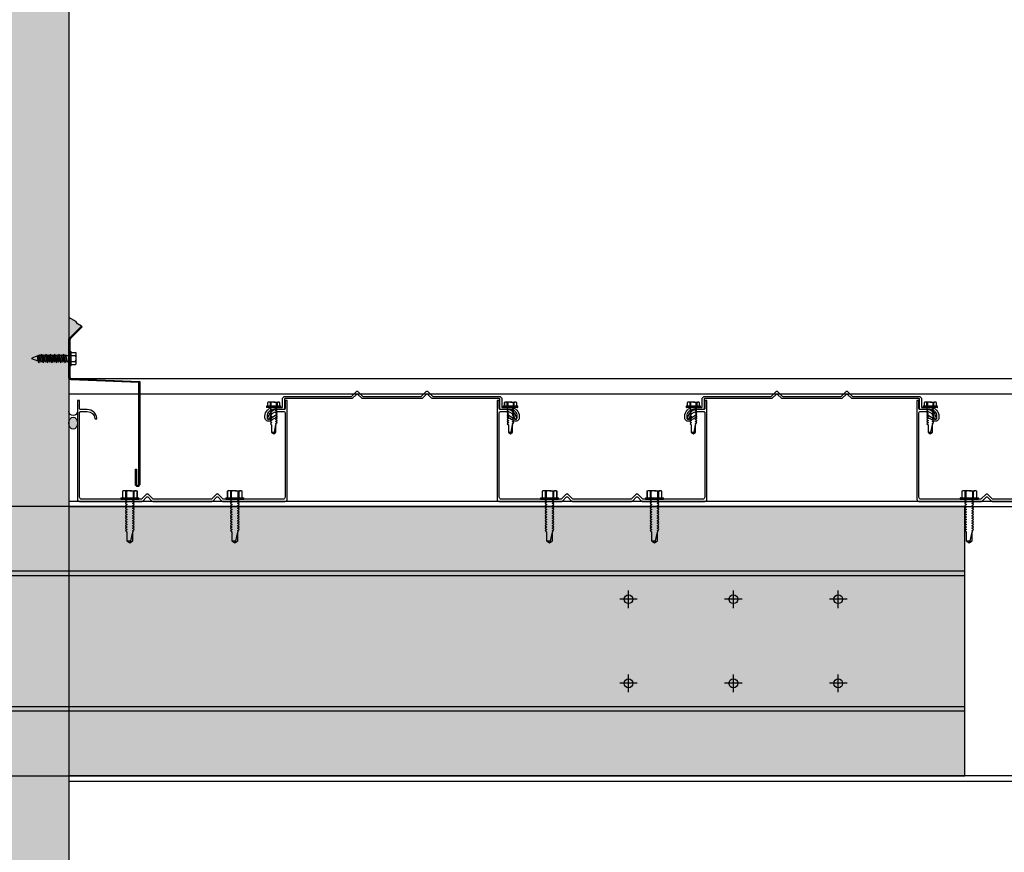
# Model space of a CAD drawing. Units: inches. Extents: x 2940 to 3144, y -7843 to -6259.
# Drawn here: x 3031 to 3059, y -6367 to -6344 of the extents above; entities that cross this region are included whole.
import ezdxf

# ---------------------------------------------------------------- set-up
doc = ezdxf.new("R2010")
doc.units = ezdxf.units.IN
doc.header["$LTSCALE"] = 12
doc.header["$MEASUREMENT"] = 0
for name, color, linetype in [('CANOPY1', 1, 'Continuous'), ('CANOPY252', 252, 'Continuous'), ('CANOPY6', 6, 'Continuous'), ('CANOPY7', 7, 'Continuous'), ('DIM3', 3, 'Continuous'), ('EXISTING250', 250, 'Continuous'), ('EXISTING254', 254, 'Continuous'), ('FASTENER6', 6, 'Continuous'), ('MASK188', 188, 'Continuous')]:
    doc.layers.add(name, color=color, linetype=linetype)
doc.styles.add('TVM', font='trebuc.ttf')
doc.dimstyles.new('TVM', dxfattribs={"dimscale": 96, "dimtxt": 0.09375, "dimasz": 0.09375, "dimexe": 0.09375, "dimexo": 0.09375, "dimgap": 0.015625, "dimtad": 0, "dimdec": 3, "dimzin": 3, "dimdsep": 46, "dimlunit": 4, "dimtxsty": 'TVM', "dimblk": 'ARCHTICK', "dimcen": 0, "dimclrd": 256, "dimclre": 256, "dimclrt": 256, "dimadec": 1, "dimazin": 0, "dimtfac": 1, "dimtdec": 3, "dimtofl": 0, "dimtmove": 0, "dimatfit": 3, "dimfxl": 1, "dimtfill": 1, "dimfrac": 1, "dimtolj": 1, "dimtzin": 0, "dimlwd": -1, "dimlwe": -1, "dimarcsym": 0})

# ---------------------------------------------------------------- blocks, each defined once
blk = doc.blocks.new('_ArchTick')
at = {"color": 0, "linetype": 'ByBlock', "const_width": 0.15}
blk.add_lwpolyline([(-0.5, -0.5), (0.5, 0.5)], dxfattribs=at)
blk = doc.blocks.new('*D19')
at = {"layer": 'Defpoints', "color": 0, "transparency": 16777216}
for p in [(2399.916, -8486.391), (2424.457, -8486.391), (2400.297, -8582.391)]:
    blk.add_point(p, dxfattribs=at)
at = {"layer": 'DIM3', "transparency": 16777216}
for p, q in [((2422.207, -8486.391), (2397.666, -8486.391)), ((2399.916, -8486.391), (2399.916, -8493.09)), ((2399.916, -8582.391), (2399.916, -8575.693)), ((2398.047, -8582.391), (2397.666, -8582.391))]:
    blk.add_line(p, q, dxfattribs=at)
at = {"layer": 'DIM3', "transparency": 16777216, "xscale": 2.25, "yscale": 2.25, "zscale": 2.25}
for p, rotation in [((2399.916, -8486.391), 90), ((2399.916, -8582.391), 270)]:
    blk.add_blockref('_ArchTick', p, dxfattribs=dict(at, rotation=rotation))
at = {"layer": 'DIM3', "transparency": 16777216, "insert": (2399.916, -8534.391), "char_height": 2.25, "attachment_point": 5, "rotation": 90, "style": 'TVM', "bg_fill": 3, "box_fill_scale": 1.25, "bg_fill_color": 256, "bg_fill_true_color": 13158600, "bg_fill_transparency": 0}
blk.add_mtext('\\A1;CANOPY HEIGHT BOTTOM OF BEAM ABOVE FINISHED FLOOR', dxfattribs=at)
blk = doc.blocks.new('*D18')
at = {"layer": 'Defpoints', "color": 0, "transparency": 16777216}
for p in [(2424.457, -8486.391), (2481.707, -8486.391), (2481.707, -8496.415)]:
    blk.add_point(p, dxfattribs=at)
at = {"layer": 'DIM3', "transparency": 16777216}
for p, q in [((2424.457, -8488.641), (2424.457, -8498.665)), ((2481.707, -8488.641), (2481.707, -8498.665)), ((2424.457, -8496.415), (2438.105, -8496.415)), ((2481.707, -8496.415), (2468.06, -8496.415))]:
    blk.add_line(p, q, dxfattribs=at)
at = {"layer": 'DIM3', "transparency": 16777216, "xscale": 2.25, "yscale": 2.25, "zscale": 2.25, "rotation": 180}
blk.add_blockref('_ArchTick', (2424.457, -8496.415), dxfattribs=at)
at = {"layer": 'DIM3', "transparency": 16777216, "xscale": 2.25, "yscale": 2.25, "zscale": 2.25}
blk.add_blockref('_ArchTick', (2481.707, -8496.415), dxfattribs=at)
at = {"layer": 'DIM3', "transparency": 16777216, "insert": (2453.082, -8496.415), "char_height": 2.25, "attachment_point": 5, "style": 'TVM', "bg_fill": 3, "box_fill_scale": 1.25, "bg_fill_color": 256, "bg_fill_true_color": 13158600, "bg_fill_transparency": 0}
blk.add_mtext('\\A1;CANOPY PROJECTION', dxfattribs=at)
blk = doc.blocks.new('*U7')
for p, q in [((-0.207, 0.035), (-0.207, 0.005)), ((0, 0.035), (-0.207, 0.035)), ((-0.207, 0.005), (0, 0.005)), ((-0.202, 0.04), (0, 0.04)), ((0, 0), (-0.202, 0)), ((-0.156, 0.151), (-0.178, 0.141)), ((-0.178, 0.141), (-0.178, 0.04)), ((-0.176, 0.142), (-0.176, 0.04)), ((-0.135, 0.151), (-0.156, 0.151)), ((0, 0.151), (-0.135, 0.151)), ((-0.095, 0.04), (-0.095, 0.142)), ((-0.082, 0.142), (-0.082, 0.04)), ((0, 0.151), (0.135, 0.151)), ((0, 0.04), (0.202, 0.04)), ((0.207, 0.035), (0, 0.035)), ((0, 0.005), (0.207, 0.005)), ((0.202, 0), (0, 0)), ((0.082, 0.04), (0.082, 0.142)), ((0.095, 0.142), (0.095, 0.04)), ((0.156, 0.151), (0.135, 0.151)), ((0.178, 0.141), (0.156, 0.151)), ((0.176, 0.04), (0.176, 0.142)), ((0.178, 0.04), (0.178, 0.141)), ((0.207, 0.005), (0.207, 0.035))]:
    blk.add_line(p, q)
at = {"flags": 128}
for points in [[(-0.178, 0.141), (-0.178, 0.141), (-0.177, 0.141), (-0.176, 0.142)], [(0.176, 0.142), (0.178, 0.141), (0.178, 0.141)]]:
    blk.add_lwpolyline(points, dxfattribs=at)
at = {"ltscale": 0.007812}
for points in [[(-0.06, 0), (-0.06, -0.005), (-0.095, -0.027), (-0.095, -0.036), (-0.06, -0.057), (-0.06, -0.068), (-0.095, -0.089), (-0.095, -0.098), (-0.06, -0.12), (-0.06, -0.13), (-0.095, -0.152), (-0.095, -0.161), (-0.06, -0.182), (-0.06, -0.193), (-0.095, -0.214), (-0.095, -0.223), (-0.06, -0.245), (-0.06, -0.255), (-0.095, -0.277), (-0.095, -0.286), (-0.06, -0.307), (-0.06, -0.318), (-0.095, -0.339), (-0.095, -0.348), (-0.06, -0.37), (-0.06, -0.38), (-0.095, -0.402), (-0.095, -0.411), (-0.06, -0.432), (-0.06, -0.443), (-0.095, -0.464), (-0.06, -0.495), (-0.06, -0.708), (0, -0.75), (0.06, -0.708), (0.06, -0.5), (0.076, -0.484), (0.06, -0.474), (0.06, -0.463), (0.095, -0.442), (0.095, -0.433), (0.06, -0.412), (0.06, -0.401), (0.095, -0.379), (0.095, -0.371), (0.06, -0.349), (0.06, -0.338), (0.095, -0.317), (0.095, -0.308), (0.06, -0.287), (0.06, -0.276), (0.095, -0.254), (0.095, -0.246), (0.06, -0.224), (0.06, -0.213), (0.095, -0.192), (0.095, -0.183), (0.06, -0.162), (0.06, -0.151), (0.095, -0.129), (0.095, -0.121), (0.06, -0.099), (0.06, -0.088), (0.095, -0.067), (0.095, -0.058), (0.06, -0.037), (0.06, -0.026), (0.095, -0.004), (0.095, 0)], [(0.018, -0.708), (0.06, -0.5)], [(-0.06, -0.708), (0.018, -0.708), (0.003, -0.739), (0.06, -0.708)]]:
    blk.add_lwpolyline(points, dxfattribs=at)
for centre, radius, start, end in [((-0.202, 0.035), 0.005, 90, 180), ((-0.202, 0.005), 0.005, 180, 270), ((-0.134, 0.051), 0.0998, 90.784, 114.9839), ((-0.137, 0.049), 0.102, 65.3384, 88.8937), ((-0.088, 0.166), 0.0255, 255.2728, 284.7272), ((0.003, -0.24), 0.391, 90.4938, 102.5551), ((-0.003, -0.232), 0.383, 77.326, 89.6251), ((0.088, 0.163), 0.0226, 253.3165, 286.6835), ((0.137, 0.051), 0.0998, 90.784, 114.9839), ((0.133, 0.049), 0.102, 65.3384, 88.8937), ((0.202, 0.035), 0.005, 0, 90), ((0.202, 0.005), 0.005, 270, 0)]:
    blk.add_arc(centre, radius, start, end)
blk = doc.blocks.new('*U8')
at = {"ltscale": 0.02}
for p, q in [((-0.26, 0.035), (-0.26, 0.005)), ((0, 0.035), (-0.26, 0.035)), ((-0.26, 0.005), (0, 0.005)), ((-0.255, 0.04), (0, 0.04)), ((0, 0), (-0.255, 0)), ((-0.188, 0.24), (-0.214, 0.228)), ((-0.214, 0.228), (-0.214, 0.04)), ((-0.212, 0.229), (-0.212, 0.04)), ((-0.162, 0.24), (-0.188, 0.24)), ((0, 0.24), (-0.162, 0.24)), ((-0.113, 0.04), (-0.113, 0.229)), ((-0.1, 0.229), (-0.1, 0.04)), ((0, 0.24), (0.162, 0.24)), ((0, 0.04), (0.255, 0.04)), ((0.26, 0.035), (0, 0.035)), ((0, 0.005), (0.26, 0.005)), ((0.255, 0), (0, 0)), ((0.1, 0.04), (0.1, 0.229)), ((0.113, 0.229), (0.113, 0.04)), ((0.188, 0.24), (0.162, 0.24)), ((0.214, 0.228), (0.188, 0.24)), ((0.212, 0.04), (0.212, 0.229)), ((0.214, 0.04), (0.214, 0.228)), ((0.26, 0.005), (0.26, 0.035))]:
    blk.add_line(p, q, dxfattribs=at)
at = {"ltscale": 0.02, "flags": 128}
for points in [[(-0.214, 0.228), (-0.214, 0.228), (-0.213, 0.228), (-0.212, 0.229)], [(-0.162, 0.24), (-0.188, 0.237), (-0.212, 0.229)], [(-0.113, 0.229), (-0.137, 0.237), (-0.162, 0.24)], [(0.162, 0.24), (0.137, 0.237), (0.113, 0.229)], [(0.212, 0.229), (0.188, 0.237), (0.162, 0.24)], [(0.212, 0.229), (0.214, 0.228), (0.214, 0.228)]]:
    blk.add_lwpolyline(points, dxfattribs=at)
at = {"ltscale": 0.007812}
blk.add_lwpolyline([(-0.088, 0), (-0.087, -0.001), (-0.087, -0.017), (-0.104, -0.027), (-0.125, -0.039), (-0.125, -0.05), (-0.087, -0.072), (-0.087, -0.088), (-0.125, -0.111), (-0.125, -0.121), (-0.087, -0.143), (-0.087, -0.16), (-0.125, -0.182), (-0.125, -0.193), (-0.087, -0.215), (-0.087, -0.231), (-0.125, -0.253), (-0.125, -0.264), (-0.087, -0.286), (-0.087, -0.302), (-0.125, -0.325), (-0.125, -0.335), (-0.087, -0.358), (-0.087, -0.374), (-0.125, -0.396), (-0.125, -0.407), (-0.087, -0.429), (-0.087, -0.445), (-0.125, -0.468), (-0.125, -0.478), (-0.087, -0.501), (-0.087, -0.517), (-0.125, -0.539), (-0.125, -0.55), (-0.087, -0.572), (-0.087, -0.588), (-0.125, -0.611), (-0.125, -0.621), (-0.087, -0.643), (-0.087, -0.66, -0.003061), (-0.125, -0.682), (-0.125, -0.693), (-0.087, -0.715), (-0.087, -0.731), (-0.125, -0.753), (-0.125, -0.764), (-0.087, -0.786), (-0.087, -0.802), (-0.125, -0.825), (-0.125, -0.835), (-0.087, -0.858), (-0.087, -0.874), (-0.125, -0.896), (-0.125, -0.899), (-0.108, -0.916), (-0.103, -0.92), (-0.087, -0.929), (-0.087, -1.189), (0, -1.25), (0.087, -1.189), (0.087, -0.937), (0.104, -0.92), (0.087, -0.91), (0.087, -0.893), (0.125, -0.871), (0.125, -0.861), (0.087, -0.838), (0.087, -0.822), (0.125, -0.8), (0.125, -0.789), (0.087, -0.767), (0.087, -0.751), (0.125, -0.728), (0.125, -0.718), (0.087, -0.695), (0.087, -0.679), (0.125, -0.657), (0.125, -0.646), (0.087, -0.624), (0.087, -0.608), (0.125, -0.585), (0.125, -0.575), (0.087, -0.552), (0.087, -0.536), (0.125, -0.514), (0.125, -0.503), (0.087, -0.481), (0.087, -0.465), (0.125, -0.442), (0.125, -0.432), (0.087, -0.41), (0.087, -0.393), (0.125, -0.371), (0.125, -0.361), (0.087, -0.338), (0.087, -0.322), (0.125, -0.3), (0.125, -0.289), (0.087, -0.267), (0.087, -0.251), (0.125, -0.228), (0.125, -0.218), (0.087, -0.195), (0.087, -0.179), (0.125, -0.157), (0.125, -0.146), (0.087, -0.124), (0.087, -0.108), (0.125, -0.085), (0.125, -0.075), (0.087, -0.052), (0.087, -0.036), (0.104, -0.026), (0.125, -0.014), (0.125, -0.003), (0.118, 0)], format="xyb", dxfattribs=at)
for points in [[(0.029, -1.189), (0.087, -0.937)], [(-0.087, -1.189), (0.029, -1.189), (0.003, -1.239), (0.087, -1.189)]]:
    blk.add_lwpolyline(points, dxfattribs=at)
at = {"ltscale": 0.02}
for centre, radius, start, end in [((-0.255, 0.035), 0.005, 90, 180), ((-0.255, 0.005), 0.005, 180, 270), ((-0.106, 0.253), 0.0252, 255.0567, 284.9433), ((0.004, -0.23), 0.47, 90.5057, 102.7456), ((-0.003, -0.221), 0.461, 77.1329, 89.6158), ((0.106, 0.25), 0.0223, 253.0959, 286.9041), ((0.255, 0.035), 0.005, 0, 90), ((0.255, 0.005), 0.005, 270, 0)]:
    blk.add_arc(centre, radius, start, end, dxfattribs=at)
blk = doc.blocks.new('TAPCON')
for p, q in [((0.19, 0.036), (-0.19, 0.036)), ((0.19, 0), (-0.19, 0)), ((-0.175, 0.036), (-0.175, 0.155)), ((0.132, 0.185), (-0.132, 0.185)), ((-0.087, 0.036), (-0.087, 0.155)), ((-0.087, -0.114), (-0.087, 0)), ((0.087, 0.036), (0.087, 0.155)), ((0.175, 0.036), (0.175, 0.155)), ((0.126, -0.136), (-0.126, -0.181)), ((-0.082, -0.167), (-0.126, -0.181)), ((-0.126, -0.181), (-0.082, -0.195)), ((0.126, -0.261), (-0.126, -0.306)), ((0.087, -0.069), (-0.102, -0.118)), ((0.102, -0.074), (-0.102, -0.118)), ((-0.102, -0.118), (-0.082, -0.125)), ((0.102, -0.199), (-0.102, -0.243)), ((-0.082, -0.237), (-0.102, -0.243)), ((-0.102, -0.243), (-0.082, -0.25)), ((-0.087, -0.114), (-0.086, -0.114)), ((0.082, -0.08), (-0.082, -0.125)), ((0.082, -0.122), (-0.082, -0.167)), ((-0.082, -0.125), (-0.082, -0.167)), ((0.082, -0.15), (-0.082, -0.195)), ((0.082, -0.192), (-0.082, -0.237)), ((-0.082, -0.195), (-0.082, -0.237)), ((0.082, -0.205), (-0.082, -0.25)), ((0.082, -0.247), (-0.082, -0.292)), ((-0.082, -0.25), (-0.082, -0.292)), ((0.082, -0.275), (-0.082, -0.32)), ((0.082, -0.08), (0.102, -0.074)), ((0.082, -0.08), (0.082, -0.122)), ((0.126, -0.136), (0.082, -0.122)), ((0.082, -0.15), (0.126, -0.136)), ((0.082, -0.15), (0.082, -0.192)), ((0.102, -0.199), (0.082, -0.192)), ((0.082, -0.205), (0.102, -0.199)), ((0.082, -0.205), (0.082, -0.247)), ((0.126, -0.261), (0.082, -0.247)), ((0.082, -0.275), (0.126, -0.261)), ((0.082, -0.275), (0.082, -0.317)), ((0.087, -0.001), (0.087, -0.069)), ((0.102, -0.074), (0.087, -0.069)), ((-0.082, -0.292), (-0.126, -0.306)), ((-0.126, -0.306), (-0.082, -0.32)), ((0.126, -0.386), (-0.126, -0.431)), ((-0.082, -0.417), (-0.126, -0.431)), ((-0.126, -0.431), (-0.082, -0.445)), ((0.126, -0.511), (-0.126, -0.556)), ((-0.082, -0.542), (-0.126, -0.556)), ((-0.126, -0.556), (-0.082, -0.57)), ((0.102, -0.324), (-0.102, -0.368)), ((-0.082, -0.362), (-0.102, -0.368)), ((-0.102, -0.368), (-0.082, -0.375)), ((0.102, -0.449), (-0.102, -0.493)), ((-0.082, -0.487), (-0.102, -0.493)), ((-0.102, -0.493), (-0.082, -0.5)), ((0.082, -0.317), (-0.082, -0.362)), ((-0.082, -0.32), (-0.082, -0.362)), ((0.082, -0.33), (-0.082, -0.375)), ((0.082, -0.374), (-0.082, -0.417)), ((-0.082, -0.375), (-0.082, -0.417)), ((0.082, -0.4), (-0.082, -0.445)), ((0.082, -0.442), (-0.082, -0.487)), ((-0.082, -0.445), (-0.082, -0.487)), ((0.082, -0.455), (-0.082, -0.5)), ((0.082, -0.497), (-0.082, -0.542)), ((-0.082, -0.5), (-0.082, -0.542)), ((0.082, -0.525), (-0.082, -0.57)), ((0.102, -0.324), (0.082, -0.317)), ((0.082, -0.33), (0.102, -0.324)), ((0.082, -0.33), (0.082, -0.372)), ((0.126, -0.386), (0.082, -0.372)), ((0.082, -0.4), (0.126, -0.386)), ((0.082, -0.4), (0.082, -0.442)), ((0.102, -0.449), (0.082, -0.442)), ((0.082, -0.455), (0.102, -0.449)), ((0.082, -0.455), (0.082, -0.497)), ((0.126, -0.511), (0.082, -0.497)), ((0.082, -0.525), (0.126, -0.511)), ((0.082, -0.525), (0.082, -0.567)), ((0.126, -0.636), (-0.126, -0.681)), ((-0.082, -0.667), (-0.126, -0.681)), ((-0.126, -0.681), (-0.082, -0.695)), ((0.126, -0.761), (-0.126, -0.806)), ((-0.082, -0.792), (-0.126, -0.806)), ((-0.126, -0.806), (-0.082, -0.82)), ((0.102, -0.574), (-0.102, -0.618)), ((-0.082, -0.612), (-0.102, -0.618)), ((-0.102, -0.618), (-0.082, -0.625)), ((0.102, -0.699), (-0.102, -0.743)), ((-0.082, -0.737), (-0.102, -0.743)), ((-0.102, -0.743), (-0.082, -0.75)), ((0.102, -0.824), (-0.102, -0.868)), ((0.082, -0.567), (-0.082, -0.612)), ((-0.082, -0.57), (-0.082, -0.612)), ((0.082, -0.58), (-0.082, -0.625)), ((0.082, -0.622), (-0.082, -0.667)), ((-0.082, -0.625), (-0.082, -0.667)), ((0.082, -0.65), (-0.082, -0.695)), ((0.082, -0.692), (-0.082, -0.737)), ((-0.082, -0.695), (-0.082, -0.737)), ((0.082, -0.705), (-0.082, -0.75)), ((0.082, -0.747), (-0.082, -0.792)), ((-0.082, -0.75), (-0.082, -0.792)), ((0.082, -0.775), (-0.082, -0.82)), ((0.082, -0.817), (-0.082, -0.862)), ((-0.082, -0.82), (-0.082, -0.862)), ((0.082, -0.83), (-0.082, -0.875)), ((0.102, -0.574), (0.082, -0.567)), ((0.082, -0.58), (0.102, -0.574)), ((0.082, -0.58), (0.082, -0.622)), ((0.126, -0.636), (0.082, -0.622)), ((0.082, -0.65), (0.126, -0.636)), ((0.082, -0.65), (0.082, -0.692)), ((0.102, -0.699), (0.082, -0.692)), ((0.082, -0.705), (0.102, -0.699)), ((0.082, -0.705), (0.082, -0.747)), ((0.126, -0.761), (0.082, -0.747)), ((0.082, -0.775), (0.126, -0.761)), ((0.082, -0.775), (0.082, -0.817)), ((0.102, -0.824), (0.082, -0.817)), ((0.082, -0.83), (0.102, -0.824)), ((0.082, -0.83), (0.082, -0.872)), ((-0.082, -0.862), (-0.102, -0.868)), ((-0.102, -0.868), (-0.082, -0.875)), ((-0.082, -0.875), (-0.082, -0.897)), ((-0.082, -0.897), (-0.006, -1.082)), ((0.082, -0.872), (-0.075, -0.915)), ((0.126, -0.886), (-0.072, -0.921)), ((0.081, -0.901), (-0.072, -0.921)), ((0.081, -0.901), (0.006, -1.082)), ((0.081, -0.901), (0.126, -0.886)), ((0.126, -0.886), (0.082, -0.872))]:
    blk.add_line(p, q)
for centre, radius, start, end in [((-0.19, 0.018), 0.018, 90, 270), ((-0.131, 0.138), 0.0469, 21.1208, 158.8792), ((0, 0.042), 0.143, 52.1507, 127.8493), ((0.131, 0.138), 0.0469, 21.1208, 158.8792), ((0.19, 0.018), 0.018, 270, 90), ((0, -1.079), 0.00648, 209.1864, 330.8136)]:
    blk.add_arc(centre, radius, start, end)

msp = doc.modelspace()

# ---------------------------------------------------------------- hatches: boundary and pattern name
at = {"layer": 'CANOPY6'}
h = msp.add_hatch(color=256, dxfattribs=at)
h.dxf.hatch_style = 1
edge = h.paths.add_edge_path()
edge.add_arc((3032.5394, -6352.822), 0.0945, 135, 180, ccw=False)
edge.add_line((3032.4725, -6352.7551), (3032.8078, -6352.4199))
edge.add_line((3032.8078, -6352.4199), (3032.6944, -6352.3559))
edge.add_line((3032.6944, -6352.3559), (3032.6545, -6352.2996))
edge.add_line((3032.6545, -6352.2996), (3032.601, -6352.2597))
edge.add_line((3032.601, -6352.2597), (3032.4449, -6352.169))
edge.add_line((3032.4449, -6352.169), (3032.4449, -6352.822))
h = msp.add_hatch(color=256, dxfattribs=at)
h.dxf.hatch_style = 1
edge = h.paths.add_edge_path()
edge.add_ellipse((3032.5699, -6355.1928), major_axis=(0, -0.176), ratio=0.7100658, start_angle=0, end_angle=360)
at = {"layer": 'EXISTING254'}
h = msp.add_hatch(color=256, dxfattribs=at)
h.dxf.hatch_style = 1
h.paths.add_polyline_path([(3032.4449, -6477.4273), (3018.4449, -6477.4273), (3018.4449, -6305.1995), (3032.4449, -6305.1995)])

# ---------------------------------------------------------------- linework, layer by layer
at = {"layer": 'CANOPY1'}
for points in [[(3032.8304, -6352.4425), (3032.4952, -6352.7778, 0.1989124), (3032.4769, -6352.822), (3032.4769, -6353.8652, 0.3152988), (3032.518, -6353.9239), (3034.4769, -6354.0042), (3034.4769, -6356.9417, -0.4142136), (3034.4144, -6357.0042, -0.4142136), (3034.3519, -6356.9417), (3034.3519, -6356.5042), (3034.3839, -6356.5042), (3034.3839, -6356.9417, 0.4142136), (3034.4144, -6356.9722, 0.4142136), (3034.4449, -6356.9417), (3034.4449, -6354.0349), (3032.5122, -6353.9557, -0.3312807), (3032.4449, -6353.8652), (3032.4449, -6352.822, -0.1989124), (3032.4725, -6352.7551), (3032.8078, -6352.4199)], [(3040.5615, -6354.4832, -0.1989124), (3040.5396, -6354.4923), (3038.6256, -6354.4923), (3038.6158, -6354.5022), (3038.6158, -6354.7881, -0.4142136), (3038.5998, -6354.8041), (3038.306, -6354.8041, 0.4142136), (3038.1161, -6354.994), (3038.1161, -6355.0394, 0.5773503), (3038.1776, -6355.0749), (3038.361, -6354.969, -0.4142136), (3038.372, -6354.9719), (3038.3939, -6355.01, -0.4142136), (3038.391, -6355.0209), (3038.2076, -6355.1268, -0.5773503), (3038.0562, -6355.0394), (3038.0562, -6354.994, -0.4142136), (3038.306, -6354.7441), (3038.5398, -6354.7441, 0.4142136), (3038.5558, -6354.7282), (3038.5558, -6354.4773), (3038.6008, -6354.4324), (3040.5148, -6354.4324, 0.1989124), (3040.5367, -6354.4233), (3040.6705, -6354.2895, -0.4142136), (3040.7143, -6354.2895), (3040.848, -6354.4233, 0.1989124), (3040.8699, -6354.4324), (3042.5134, -6354.4324, 0.1989124), (3042.5353, -6354.4233), (3042.6691, -6354.2895, -0.4142136), (3042.7129, -6354.2895), (3042.8467, -6354.4233, 0.1989124), (3042.8686, -6354.4324), (3044.7825, -6354.4324), (3044.8275, -6354.4773), (3044.8275, -6354.7282, 0.4142136), (3044.8435, -6354.7441), (3045.0773, -6354.7441, -0.4142136), (3045.3272, -6354.994), (3045.3272, -6355.0394, -0.5773503), (3045.1758, -6355.1268), (3044.9923, -6355.0209, -0.4142136), (3044.9894, -6355.01), (3045.0114, -6354.9719, -0.4142136), (3045.0223, -6354.969), (3045.2058, -6355.0749, 0.5773503), (3045.2672, -6355.0394), (3045.2672, -6354.994, 0.4142136), (3045.0773, -6354.8041), (3044.7835, -6354.8041, -0.4142136), (3044.7676, -6354.7881), (3044.7676, -6354.5022), (3044.7577, -6354.4923), (3042.8437, -6354.4923, -0.1989124), (3042.8218, -6354.4832), (3042.7129, -6354.3743, 0.4142136), (3042.6691, -6354.3743), (3042.5602, -6354.4832, -0.1989124), (3042.5383, -6354.4923), (3040.8451, -6354.4923, -0.1989124), (3040.8232, -6354.4832), (3040.7143, -6354.3743, 0.4142136), (3040.6705, -6354.3743)], [(3052.5615, -6354.4832, -0.1989124), (3052.5396, -6354.4923), (3050.6256, -6354.4923), (3050.6158, -6354.5022), (3050.6158, -6354.7881, -0.4142136), (3050.5998, -6354.8041), (3050.306, -6354.8041, 0.4142136), (3050.1161, -6354.994), (3050.1161, -6355.0394, 0.5773503), (3050.1776, -6355.0749), (3050.361, -6354.969, -0.4142136), (3050.372, -6354.9719), (3050.3939, -6355.01, -0.4142136), (3050.391, -6355.0209), (3050.2076, -6355.1268, -0.5773503), (3050.0562, -6355.0394), (3050.0562, -6354.994, -0.4142136), (3050.306, -6354.7441), (3050.5398, -6354.7441, 0.4142136), (3050.5558, -6354.7282), (3050.5558, -6354.4773), (3050.6008, -6354.4324), (3052.5148, -6354.4324, 0.1989124), (3052.5367, -6354.4233), (3052.6705, -6354.2895, -0.4142136), (3052.7143, -6354.2895), (3052.848, -6354.4233, 0.1989124), (3052.8699, -6354.4324), (3054.5134, -6354.4324, 0.1989124), (3054.5353, -6354.4233), (3054.6691, -6354.2895, -0.4142136), (3054.7129, -6354.2895), (3054.8467, -6354.4233, 0.1989124), (3054.8686, -6354.4324), (3056.7825, -6354.4324), (3056.8275, -6354.4773), (3056.8275, -6354.7282, 0.4142136), (3056.8435, -6354.7441), (3057.0773, -6354.7441, -0.4142136), (3057.3272, -6354.994), (3057.3272, -6355.0394, -0.5773503), (3057.1758, -6355.1268), (3056.9923, -6355.0209, -0.4142136), (3056.9894, -6355.01), (3057.0114, -6354.9719, -0.4142136), (3057.0223, -6354.969), (3057.2058, -6355.0749, 0.5773503), (3057.2672, -6355.0394), (3057.2672, -6354.994, 0.4142136), (3057.0773, -6354.8041), (3056.7835, -6354.8041, -0.4142136), (3056.7676, -6354.7881), (3056.7676, -6354.5022), (3056.7577, -6354.4923), (3054.8437, -6354.4923, -0.1989124), (3054.8218, -6354.4832), (3054.7129, -6354.3743, 0.4142136), (3054.6691, -6354.3743), (3054.5602, -6354.4832, -0.1989124), (3054.5383, -6354.4923), (3052.8451, -6354.4923, -0.1989124), (3052.8232, -6354.4832), (3052.7143, -6354.3743, 0.4142136), (3052.6705, -6354.3743)], [(3036.6702, -6357.3093, -0.4142136), (3036.714, -6357.3093), (3036.8229, -6357.4182, 0.1989124), (3036.8449, -6357.4273), (3038.6308, -6357.4273, 0.4142136), (3038.6907, -6357.3673), (3038.6907, -6354.5443), (3038.6308, -6354.5443), (3038.6308, -6354.7731, -0.4142136), (3038.5998, -6354.8041), (3038.4109, -6354.8041, 0.3809733), (3038.133, -6355.0519, 0.4309003), (3038.147, -6355.0685), (3038.177, -6355.0703, 0.3956269), (3038.1927, -6355.0571, -0.3789023), (3038.4109, -6354.8641), (3038.5998, -6354.8641, -0.4142136), (3038.6308, -6354.895), (3038.6308, -6357.3074, -0.4142136), (3038.5708, -6357.3673), (3036.8697, -6357.3673, -0.1989124), (3036.8478, -6357.3583), (3036.714, -6357.2245, 0.4142136), (3036.6702, -6357.2245), (3036.5364, -6357.3583, -0.1989124), (3036.5145, -6357.3673), (3034.8711, -6357.3673, -0.1989124), (3034.8492, -6357.3583), (3034.7154, -6357.2245, 0.4142136), (3034.6716, -6357.2245), (3034.5378, -6357.3583, -0.1989124), (3034.5159, -6357.3673), (3032.8148, -6357.3673, -0.4142136), (3032.7548, -6357.3074), (3032.7548, -6354.895, -0.4142136), (3032.7858, -6354.8641), (3032.9747, -6354.8641, -0.3789023), (3033.1929, -6355.0571, 0.3956269), (3033.2086, -6355.0703), (3033.2386, -6355.0685, 0.4309003), (3033.2526, -6355.0519, 0.3809733), (3032.9747, -6354.8041), (3032.7858, -6354.8041, -0.4142136), (3032.7548, -6354.7731), (3032.7548, -6354.5443), (3032.6949, -6354.5443), (3032.6949, -6357.3673, 0.4142136), (3032.7548, -6357.4273), (3034.5408, -6357.4273, 0.1989124), (3034.5627, -6357.4182), (3034.6716, -6357.3093, -0.4142136), (3034.7154, -6357.3093), (3034.8243, -6357.4182, 0.1989124), (3034.8462, -6357.4273), (3036.5394, -6357.4273, 0.1989124), (3036.5613, -6357.4182)], [(3048.6702, -6357.3093, -0.4142136), (3048.714, -6357.3093), (3048.8229, -6357.4182, 0.1989124), (3048.8449, -6357.4273), (3050.6308, -6357.4273, 0.4142136), (3050.6907, -6357.3673), (3050.6907, -6354.5443), (3050.6308, -6354.5443), (3050.6308, -6354.7731, -0.4142136), (3050.5998, -6354.8041), (3050.4109, -6354.8041, 0.3809733), (3050.133, -6355.0519, 0.4309003), (3050.147, -6355.0685), (3050.177, -6355.0703, 0.3956269), (3050.1927, -6355.0571, -0.3789023), (3050.4109, -6354.8641), (3050.5998, -6354.8641, -0.4142136), (3050.6308, -6354.895), (3050.6308, -6357.3074, -0.4142136), (3050.5708, -6357.3673), (3048.8697, -6357.3673, -0.1989124), (3048.8478, -6357.3583), (3048.714, -6357.2245, 0.4142136), (3048.6702, -6357.2245), (3048.5364, -6357.3583, -0.1989124), (3048.5145, -6357.3673), (3046.8711, -6357.3673, -0.1989124), (3046.8492, -6357.3583), (3046.7154, -6357.2245, 0.4142136), (3046.6716, -6357.2245), (3046.5378, -6357.3583, -0.1989124), (3046.5159, -6357.3673), (3044.8148, -6357.3673, -0.4142136), (3044.7548, -6357.3074), (3044.7548, -6354.895, -0.4142136), (3044.7858, -6354.8641), (3044.9747, -6354.8641, -0.3789023), (3045.1929, -6355.0571, 0.3956269), (3045.2086, -6355.0703), (3045.2386, -6355.0685, 0.4309003), (3045.2526, -6355.0519, 0.3809733), (3044.9747, -6354.8041), (3044.7858, -6354.8041, -0.4142136), (3044.7548, -6354.7731), (3044.7548, -6354.5443), (3044.6949, -6354.5443), (3044.6949, -6357.3673, 0.4142136), (3044.7548, -6357.4273), (3046.5408, -6357.4273, 0.1989124), (3046.5627, -6357.4182), (3046.6716, -6357.3093, -0.4142136), (3046.7154, -6357.3093), (3046.8243, -6357.4182, 0.1989124), (3046.8462, -6357.4273), (3048.5394, -6357.4273, 0.1989124), (3048.5613, -6357.4182)]]:
    msp.add_lwpolyline(points, format="xyb", close=True, dxfattribs=at)
msp.add_lwpolyline([(3060.5145, -6357.3673), (3058.8711, -6357.3673, -0.1989124), (3058.8492, -6357.3583), (3058.7154, -6357.2245, 0.4142136), (3058.6716, -6357.2245), (3058.5378, -6357.3583, -0.1989124), (3058.5159, -6357.3673), (3056.8148, -6357.3673, -0.4142136), (3056.7548, -6357.3074), (3056.7548, -6354.895, -0.4142136), (3056.7858, -6354.8641), (3056.9747, -6354.8641, -0.3789023), (3057.1929, -6355.0571, 0.3956269), (3057.2086, -6355.0703), (3057.2386, -6355.0685, 0.4309003), (3057.2526, -6355.0519, 0.3809733), (3056.9747, -6354.8041), (3056.7858, -6354.8041, -0.4142136), (3056.7548, -6354.7731), (3056.7548, -6354.5443), (3056.6949, -6354.5443), (3056.6949, -6357.3673, 0.4142136), (3056.7548, -6357.4273), (3058.5408, -6357.4273, 0.1989124), (3058.5627, -6357.4182), (3058.6716, -6357.3093, -0.4142136), (3058.7154, -6357.3093), (3058.8243, -6357.4182, 0.1989124), (3058.8462, -6357.4273), (3060.5394, -6357.4273, 0.1989124)], format="xyb", dxfattribs=at)
msp.add_lwpolyline([(3032.4449, -6357.5773), (3085.6949, -6357.5773), (3085.6949, -6357.4273), (3032.4449, -6357.4273)], close=True, dxfattribs=at)
for points in [[(3058.0699, -6359.4273), (3026.0699, -6359.4273)], [(3058.0699, -6359.5523), (3026.0699, -6359.5523)], [(3058.0699, -6363.3023), (3026.0699, -6363.3023)], [(3058.0699, -6363.4273), (3026.0699, -6363.4273)]]:
    msp.add_lwpolyline(points, dxfattribs=at)
at = {"layer": 'CANOPY252'}
for points in [[(3088.1949, -6353.9273), (3032.4449, -6353.9273)], [(3088.1949, -6354.3648), (3032.4449, -6354.3648)]]:
    msp.add_lwpolyline(points, dxfattribs=at)
at = {"layer": 'CANOPY6'}
msp.add_lwpolyline([(3032.4449, -6352.822, -0.1989124), (3032.4725, -6352.7551), (3032.8078, -6352.4199), (3032.6944, -6352.3559), (3032.6545, -6352.2996), (3032.601, -6352.2597), (3032.4449, -6352.169)], format="xyb", close=True, dxfattribs=at)
msp.add_lwpolyline([(3032.6949, -6354.8523, -1), (3032.4449, -6354.8523)], format="xyb", dxfattribs=at)
msp.add_ellipse((3032.5699, -6355.1928), major_axis=(0, -0.176), ratio=0.7100658, dxfattribs=at)
at = {"layer": 'EXISTING250'}
msp.add_lwpolyline([(3032.4449, -6305.1995), (3032.4449, -6477.4273)], dxfattribs=at)
at = {"layer": 'FASTENER6'}
for points in [[(3048.4481, -6360.4762), (3048.4481, -6359.9762)], [(3051.4481, -6360.4762), (3051.4481, -6359.9762)], [(3054.4481, -6360.4762), (3054.4481, -6359.9762)], [(3048.6981, -6360.2262), (3048.1981, -6360.2262)], [(3051.6981, -6360.2262), (3051.1981, -6360.2262)], [(3054.6981, -6360.2262), (3054.1981, -6360.2262)], [(3048.4481, -6362.8784), (3048.4481, -6362.3784)], [(3051.4481, -6362.8784), (3051.4481, -6362.3784)], [(3054.4481, -6362.8784), (3054.4481, -6362.3784)], [(3048.6981, -6362.6284), (3048.1981, -6362.6284)], [(3051.6981, -6362.6284), (3051.1981, -6362.6284)], [(3054.6981, -6362.6284), (3054.1981, -6362.6284)]]:
    msp.add_lwpolyline(points, dxfattribs=at)
for centre in [(3048.4481, -6360.2262), (3051.4481, -6360.2262), (3054.4481, -6360.2262), (3048.4481, -6362.6284), (3051.4481, -6362.6284), (3054.4481, -6362.6284)]:
    msp.add_circle(centre, 0.125, dxfattribs=at)

# ---------------------------------------------------------------- block references
at = {"layer": 'FASTENER6', "rotation": 270}
msp.add_blockref('TAPCON', (3032.4769, -6353.3436), dxfattribs=at)
at = {"layer": 'FASTENER6'}
for name, p in [('*U7', (3038.306, -6354.7441)), ('*U7', (3045.0773, -6354.7441)), ('*U7', (3050.306, -6354.7441)), ('*U7', (3057.0773, -6354.7441)), ('*U8', (3034.1928, -6357.3673)), ('*U8', (3037.1928, -6357.3673)), ('*U8', (3046.1928, -6357.3673)), ('*U8', (3049.1928, -6357.3673)), ('*U8', (3058.1928, -6357.3673))]:
    msp.add_blockref(name, p, dxfattribs=at)

# ---------------------------------------------------------------- next in the draw order: dimensions: what is measured, and where the dimension line sits
at = {"layer": 'DIM3'}
dim = msp.add_linear_dim(base=(3007.9038, -6365.4273), p1=(3008.2844, -6461.4273), p2=(3032.4449, -6365.4273), angle=90, text='CANOPY HEIGHT BOTTOM OF BEAM ABOVE FINISHED FLOOR', dimstyle='TVM', override={"dimscale": 24}, dxfattribs=at)
dim.commit()
dim.dimension.update_dxf_attribs({"geometry": '*D19', "text_midpoint": (3007.9038, -6413.4273), "insert": (607.9876, 2120.9639)})

# ---------------------------------------------------------------- next in the draw order: hatches: boundary and pattern name
at = {"layer": 'MASK188'}
h = msp.add_hatch(color=256, dxfattribs=at)
h.dxf.hatch_style = 1
h.paths.add_polyline_path([(3026.0699, -6365.2773), (3058.0699, -6365.2773), (3058.0699, -6357.5773), (3026.0699, -6357.5773)])

# ---------------------------------------------------------------- next in the draw order: linework, layer by layer
at = {"layer": 'CANOPY7'}
msp.add_lwpolyline([(3026.0699, -6365.2773), (3058.0699, -6365.2773), (3058.0699, -6357.5773), (3026.0699, -6357.5773)], close=True, dxfattribs=at)

# ---------------------------------------------------------------- next in the draw order: dimensions: what is measured, and where the dimension line sits
at = {"layer": 'DIM3'}
dim = msp.add_linear_dim(base=(3089.6949, -6375.451), p1=(3032.4449, -6365.4273), p2=(3089.6949, -6365.4273), text='CANOPY PROJECTION', dimstyle='TVM', override={"dimscale": 24}, dxfattribs=at)
dim.commit()
dim.dimension.update_dxf_attribs({"geometry": '*D18', "text_midpoint": (3061.0699, -6375.451), "insert": (607.9876, 2120.9639)})

# ---------------------------------------------------------------- next in the draw order: linework, layer by layer
at = {"layer": 'CANOPY1'}
msp.add_lwpolyline([(3032.4449, -6365.4273), (3089.5699, -6365.4273), (3089.5699, -6365.2773), (3032.4449, -6365.2773)], close=True, dxfattribs=at)

doc.saveas('drawing.dxf')
